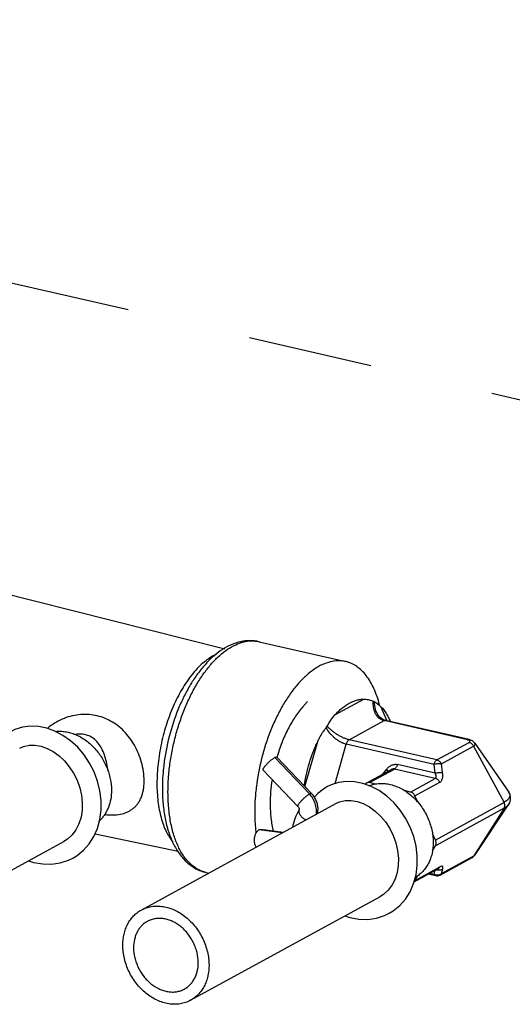
# Model space of a CAD drawing. Units: inches. Extents: x 2.7 to 13.3, y 0.4 to 13.7.
# Drawn here: x 8.4 to 8.9, y 5.8 to 6.7 of the extents above; entities that cross this region are included whole.
import ezdxf

# ---------------------------------------------------------------- set-up
doc = ezdxf.new("R2010")
doc.units = ezdxf.units.IN
doc.header["$LTSCALE"] = 1.21
doc.header["$MEASUREMENT"] = 0
doc.linetypes.add('DASHED', pattern=[0.2, 0.1, -0.1])
doc.layers.get('0').update_dxf_attribs({"linetype": 'CONTINUOUS'})
doc.layers.add('12_COMPONENTS', color=7, linetype='CONTINUOUS')

msp = doc.modelspace()

# ---------------------------------------------------------------- linework, layer by layer
at = {"linetype": 'DASHED'}
msp.add_line((9.00561, 6.31746), (7.30637, 6.70795), dxfattribs=at)
at = {"layer": '12_COMPONENTS', "linetype": 'Continuous'}
for p, q in [((8.39197, 6.15581), (8.62769, 6.09658)), ((8.6611, 6.10343), (8.74543, 6.08405)), ((8.70831, 6.04521), (8.70325, 6.03982)), ((8.73495, 6.03229), (8.76288, 6.04756)), ((8.76735, 6.0471), (8.77232, 6.04567)), ((8.77232, 6.04567), (8.77328, 6.04525)), ((8.77972, 6.0401), (8.7853, 6.02662)), ((8.77531, 6.03512), (8.77531, 6.03512)), ((8.72652, 6.01968), (8.72747, 6.02115)), ((8.74871, 6.00808), (8.7827, 6.02666)), ((8.864, 6.00798), (8.7827, 6.02666)), ((8.86535, 6.00822), (8.78405, 6.0269)), ((8.70575, 5.96266), (8.71815, 6.00643)), ((8.73502, 5.96542), (8.74588, 6.00373)), ((8.8313, 5.98409), (8.74588, 6.00373)), ((8.83413, 5.98845), (8.74871, 6.00808)), ((8.83413, 5.98845), (8.86544, 6.00557)), ((8.83849, 5.98464), (8.8698, 6.00176)), ((8.86497, 6.00769), (8.864, 6.00798)), ((8.8657, 6.00731), (8.86497, 6.00769)), ((8.8698, 6.00176), (8.89942, 5.94715)), ((8.87104, 6.00474), (8.90399, 5.95704)), ((8.71015, 5.95538), (8.67634, 5.99082)), ((8.71225, 5.95585), (8.67843, 5.99129)), ((8.8325, 5.97557), (8.79571, 5.98402)), ((8.8325, 5.97557), (8.8313, 5.98409)), ((8.83968, 5.97611), (8.83849, 5.98464)), ((8.66512, 5.97859), (8.69894, 5.94315)), ((8.76581, 5.96609), (8.78933, 5.97895)), ((8.76868, 5.96644), (8.79288, 5.97967)), ((8.78511, 5.97938), (8.78122, 5.97452)), ((8.78678, 5.97751), (8.78511, 5.97938)), ((8.83257, 5.97055), (8.79288, 5.97967)), ((8.77453, 5.96509), (8.76868, 5.96644)), ((8.80837, 5.95731), (8.83257, 5.97055)), ((8.81273, 5.95351), (8.83693, 5.96674)), ((8.80837, 5.95731), (8.80253, 5.95866)), ((8.81556, 5.94741), (8.81273, 5.95351)), ((8.54654, 5.84257), (8.73578, 5.94605)), ((8.89942, 5.94715), (8.83262, 5.91062)), ((8.87121, 5.8962), (8.90409, 5.94535)), ((8.90409, 5.94535), (8.90407, 5.94533)), ((8.70016, 5.94042), (8.70015, 5.94039)), ((8.89943, 5.94154), (8.83263, 5.90501)), ((8.89943, 5.94154), (8.86992, 5.89518)), ((8.50165, 5.91668), (8.58242, 5.89983)), ((8.68362, 5.91753), (8.661, 5.92052)), ((8.68457, 5.91805), (8.66289, 5.92092)), ((8.83262, 5.91062), (8.82972, 5.91688)), ((8.28161, 5.80558), (8.47128, 5.90929)), ((8.82974, 5.90008), (8.83263, 5.90501)), ((8.83861, 5.87806), (8.86992, 5.89518)), ((8.87077, 5.89561), (8.87121, 5.89621)), ((8.83713, 5.87661), (8.86844, 5.89373)), ((8.60954, 5.87908), (8.61219, 5.87847)), ((8.81195, 5.87011), (8.83554, 5.88301)), ((8.81282, 5.87124), (8.83702, 5.88447)), ((8.81282, 5.87124), (8.81563, 5.87602)), ((8.82576, 5.87766), (8.83291, 5.87602)), ((8.82725, 5.87848), (8.83142, 5.87752)), ((8.83142, 5.87752), (8.8324, 5.88129)), ((8.83554, 5.88301), (8.83563, 5.88306)), ((8.83861, 5.87806), (8.83979, 5.88262)), ((8.81199, 5.87023), (8.81282, 5.87124)), ((8.59452, 5.75484), (8.77874, 5.85557))]:
    msp.add_line(p, q, dxfattribs=at)
for points in [[(8.78405, 6.0269), (8.78155, 6.02782), (8.7789, 6.02972), (8.77666, 6.03248), (8.77531, 6.03512)], [(8.50754, 5.93957), (8.50756, 5.9489), (8.5064, 5.95835), (8.50409, 5.96772), (8.50068, 5.97681), (8.49626, 5.98546), (8.4909, 5.9935), (8.48472, 6.00076), (8.47785, 6.0071), (8.47044, 6.01237), (8.46264, 6.01649), (8.45463, 6.01936), (8.44657, 6.02094), (8.43861, 6.02122), (8.43093, 6.0202), (8.4237, 6.01793), (8.4195, 6.01592)], [(8.42832, 5.99977), (8.43204, 6.00142), (8.43748, 6.00268), (8.44321, 6.00279), (8.44913, 6.00179), (8.45509, 5.99971), (8.46096, 5.99661), (8.46659, 5.99255), (8.47184, 5.98762), (8.4766, 5.98191), (8.48074, 5.97556), (8.48416, 5.9687), (8.48675, 5.96151), (8.48847, 5.95415), (8.48925, 5.94679), (8.4891, 5.93961), (8.488, 5.93276), (8.48599, 5.9264), (8.48309, 5.92066), (8.47937, 5.91569), (8.47484, 5.91157), (8.47128, 5.90929)], [(8.87104, 6.00473), (8.87007, 6.00587), (8.86863, 6.00696), (8.86691, 6.00776), (8.86535, 6.00822)], [(8.72697, 5.96221), (8.72365, 5.96019), (8.71816, 5.95582), (8.71494, 5.95228)], [(8.81144, 5.86825), (8.8138, 5.8768), (8.815, 5.88584), (8.81502, 5.89518), (8.81385, 5.90463), (8.81155, 5.914), (8.80814, 5.92309), (8.80371, 5.93174), (8.79836, 5.93978), (8.79218, 5.94704), (8.78531, 5.95337), (8.77789, 5.95865), (8.7701, 5.96277), (8.76209, 5.96564), (8.75402, 5.96722), (8.74607, 5.9675), (8.73838, 5.96648), (8.73116, 5.96421), (8.72696, 5.9622)], [(8.90407, 5.94533), (8.90494, 5.94684), (8.9058, 5.94966), (8.90581, 5.95248), (8.90495, 5.95538), (8.90397, 5.95707)], [(8.73578, 5.94605), (8.7395, 5.9477), (8.74494, 5.94895), (8.75067, 5.94906), (8.75658, 5.94807), (8.76255, 5.94599), (8.76842, 5.94289)], [(8.76842, 5.94289), (8.77404, 5.93883), (8.7793, 5.9339), (8.78406, 5.92819), (8.7882, 5.92184), (8.79162, 5.91498), (8.79421, 5.90778), (8.79592, 5.90042), (8.79671, 5.89307), (8.79656, 5.88589)], [(8.48012, 5.89315), (8.48423, 5.89567), (8.49051, 5.90078), (8.49598, 5.90695), (8.5005, 5.91406), (8.50398, 5.92197), (8.50634, 5.93053), (8.50754, 5.93957)], [(8.70009, 5.94028), (8.6966, 5.93325), (8.69402, 5.92502), (8.69372, 5.92305)], [(8.86844, 5.89373), (8.86941, 5.89434), (8.87077, 5.89561)], [(8.43697, 5.89053), (8.44188, 5.8889), (8.45069, 5.88736), (8.45941, 5.88721), (8.46784, 5.88846), (8.4758, 5.89106), (8.48014, 5.89316)], [(8.79656, 5.88589), (8.79546, 5.87904), (8.79345, 5.87267), (8.79055, 5.86694), (8.78682, 5.86197), (8.7823, 5.85785), (8.77874, 5.85557)], [(8.78758, 5.83943), (8.79169, 5.84195), (8.79797, 5.84706), (8.80344, 5.85323), (8.80796, 5.86034), (8.81144, 5.86825)], [(8.74443, 5.83681), (8.74933, 5.83518), (8.75814, 5.83364), (8.76686, 5.83349), (8.7753, 5.83474), (8.78326, 5.83734), (8.78759, 5.83944)]]:
    msp.add_lwpolyline(points, dxfattribs=at)
for centre, radius, start, end in [((8.69581, 5.9402), 0.0227, 32.26757, 43.60184), ((8.89814, 5.953), 0.00711, 34.00005, 34.63665), ((8.70291, 5.93874), 0.00322, 149.04563, 151.32037), ((8.71395, 5.94518), 0.01653, 234.78653, 244.75237), ((8.83425, 5.88187), 0.006, 257.05612, 298.67344)]:
    msp.add_arc(centre, radius, start, end, dxfattribs=at)
for points, knots in [([(8.6611, 6.10343), (8.65815, 6.10411), (8.65206, 6.10477), (8.64288, 6.10367), (8.63389, 6.10067), (8.62525, 6.09596), (8.61703, 6.08972), (8.60925, 6.08211), (8.60194, 6.07323), (8.59514, 6.0632), (8.58893, 6.05215), (8.58142, 6.03608), (8.57399, 6.01452), (8.56935, 5.99205), (8.56744, 5.97392), (8.56711, 5.96494), (8.56711, 5.96051)], [0, 0, 0, 0, 0.047703, 0.095766, 0.145187, 0.19653, 0.250546, 0.307711, 0.368239, 0.432066, 0.498916, 0.568319, 0.712219, 0.858109, 0.929961, 1, 1, 1, 1]), ([(8.57257, 5.95695), (8.57257, 5.9615), (8.5729, 5.97074), (8.57435, 5.98468), (8.57673, 5.99871), (8.58001, 6.01264), (8.58415, 6.02623), (8.58907, 6.03928), (8.5947, 6.0516), (8.60095, 6.06299), (8.60773, 6.07328), (8.61494, 6.08231), (8.62247, 6.08995), (8.63021, 6.09607), (8.63806, 6.1006), (8.64592, 6.10343), (8.65366, 6.10449), (8.6587, 6.10398), (8.6611, 6.10343)], [0, 0, 0, 0, 0.072703, 0.147517, 0.223521, 0.299888, 0.375741, 0.450211, 0.522475, 0.591779, 0.657458, 0.718979, 0.775982, 0.828327, 0.876167, 0.920022, 0.96084, 1, 1, 1, 1]), ([(8.61872, 6.09077), (8.61477, 6.08887), (8.60905, 6.08499), (8.60213, 6.0786), (8.59689, 6.07279), (8.59186, 6.06621), (8.58535, 6.05629), (8.57809, 6.04238), (8.57106, 6.02419), (8.56582, 6.00488), (8.56257, 5.9852), (8.5618, 5.972), (8.56181, 5.96552)], [0, 0, 0, 0, 0.09175, 0.142852, 0.197401, 0.255256, 0.316168, 0.445748, 0.582932, 0.723818, 0.86422, 1, 1, 1, 1]), ([(8.74543, 6.08405), (8.74304, 6.0846), (8.738, 6.08511), (8.73026, 6.08405), (8.7224, 6.08122), (8.71455, 6.07669), (8.70681, 6.07056), (8.69928, 6.06293), (8.69207, 6.0539), (8.68529, 6.04361), (8.67903, 6.03222), (8.67143, 6.01558), (8.6639, 5.99328), (8.65918, 5.97005), (8.65724, 5.95136), (8.65691, 5.94212), (8.65691, 5.93757)], [0, 0, 0, 0, 0.039166, 0.079992, 0.123852, 0.1717, 0.224055, 0.281065, 0.342597, 0.408286, 0.4776, 0.549876, 0.700143, 0.85246, 0.927292, 1, 1, 1, 1]), ([(8.77832, 6.04194), (8.77762, 6.04475), (8.77604, 6.05015), (8.77306, 6.05776), (8.76956, 6.06455), (8.76557, 6.07046), (8.76113, 6.07544), (8.75627, 6.07942), (8.75104, 6.08237), (8.74731, 6.08362), (8.74543, 6.08405)], [0, 0, 0, 0, 0.154947, 0.300339, 0.436105, 0.56256, 0.680537, 0.79139, 0.897068, 1, 1, 1, 1]), ([(8.70325, 6.03982), (8.70057, 6.03668), (8.69546, 6.02972), (8.68884, 6.01811), (8.68309, 6.00517), (8.67999, 5.996), (8.67862, 5.99128)], [0, 0, 0, 0, 0.226059, 0.471072, 0.73077, 1, 1, 1, 1]), ([(8.73495, 6.03229), (8.73605, 6.03349), (8.73827, 6.03577), (8.74174, 6.03885), (8.74527, 6.0415), (8.74881, 6.04369), (8.75236, 6.04541), (8.7559, 6.04664), (8.7594, 6.04739), (8.76173, 6.04756), (8.76288, 6.04756)], [0, 0, 0, 0, 0.149333, 0.291194, 0.425512, 0.552521, 0.67265, 0.786581, 0.895301, 1, 1, 1, 1]), ([(8.76288, 6.04756), (8.76361, 6.04756), (8.76511, 6.04748), (8.7666, 6.04725), (8.76735, 6.0471)], [0, 0, 0, 0, 0.490518, 1, 1, 1, 1]), ([(8.7827, 6.02666), (8.78177, 6.02688), (8.77997, 6.02753), (8.77759, 6.02912), (8.77563, 6.03122), (8.77412, 6.03371), (8.77306, 6.03648), (8.77219, 6.04047), (8.77214, 6.0436), (8.77232, 6.04567)], [0, 0, 0, 0, 0.120989, 0.240559, 0.360682, 0.482819, 0.607758, 0.735744, 1, 1, 1, 1]), ([(8.77328, 6.04525), (8.77377, 6.04495), (8.77481, 6.04428), (8.77702, 6.04264), (8.77865, 6.04118), (8.77972, 6.0401)], [0, 0, 0, 0, 0.208434, 0.448439, 1, 1, 1, 1]), ([(8.77531, 6.03512), (8.77498, 6.03591), (8.77384, 6.03917), (8.77335, 6.04265), (8.77328, 6.04525)], [0, 0, 0, 0, 0.246215, 1, 1, 1, 1]), ([(8.77972, 6.0401), (8.78158, 6.03822), (8.78409, 6.03496), (8.78684, 6.03008), (8.78807, 6.02739), (8.78865, 6.02598)], [0, 0, 0, 0, 0.471718, 0.728511, 1, 1, 1, 1]), ([(8.5494, 5.96826), (8.5494, 5.97122), (8.54892, 5.97726), (8.54701, 5.98616), (8.54401, 5.99479), (8.53886, 6.00535), (8.532, 6.01466), (8.52367, 6.02205), (8.51689, 6.02648), (8.50956, 6.02978), (8.5018, 6.0319), (8.49375, 6.0328), (8.48558, 6.03249), (8.47745, 6.03097), (8.46694, 6.02737), (8.45968, 6.02287), (8.45553, 6.01915)], [0, 0, 0, 0, 0.065867, 0.133943, 0.201898, 0.268347, 0.394789, 0.455467, 0.515054, 0.57418, 0.633403, 0.693112, 0.753498, 0.814563, 0.876187, 1, 1, 1, 1]), ([(8.72747, 6.02115), (8.72839, 6.02322), (8.73064, 6.02714), (8.73346, 6.03065), (8.73495, 6.03229)], [0, 0, 0, 0, 0.505529, 1, 1, 1, 1]), ([(8.71815, 6.00643), (8.71872, 6.00763), (8.72107, 6.0123), (8.72395, 6.01673), (8.72652, 6.01968)], [0, 0, 0, 0, 0.253128, 1, 1, 1, 1]), ([(8.74588, 6.00373), (8.7449, 6.00395), (8.74291, 6.00459), (8.74003, 6.00597), (8.73723, 6.00774), (8.7346, 6.00981), (8.73218, 6.01209), (8.72935, 6.01528), (8.72754, 6.01789), (8.72652, 6.01968)], [0, 0, 0, 0, 0.117342, 0.242368, 0.371814, 0.502602, 0.632305, 0.759181, 1, 1, 1, 1]), ([(8.74871, 6.00808), (8.74772, 6.00831), (8.74571, 6.0089), (8.74272, 6.0101), (8.73975, 6.01158), (8.73688, 6.01327), (8.73418, 6.01512), (8.7317, 6.01706), (8.72947, 6.01906), (8.72811, 6.02045), (8.72747, 6.02115)], [0, 0, 0, 0, 0.120258, 0.24892, 0.381566, 0.514316, 0.644242, 0.76931, 0.88822, 1, 1, 1, 1]), ([(8.7827, 6.02666), (8.78291, 6.02678), (8.78325, 6.02691), (8.78372, 6.02695), (8.78394, 6.02693), (8.78405, 6.0269)], [0, 0, 0, 0, 0.524961, 0.76627, 1, 1, 1, 1]), ([(8.46328, 6.01618), (8.46485, 6.01636), (8.46808, 6.0165), (8.47295, 6.01605), (8.47786, 6.01494), (8.48444, 6.01261), (8.49239, 6.00813), (8.50086, 6.00073), (8.50798, 5.99163), (8.51249, 5.98301), (8.5151, 5.97573), (8.51697, 5.9684), (8.51758, 5.96276), (8.51759, 5.95904)], [0, 0, 0, 0, 0.054265, 0.109898, 0.167096, 0.225959, 0.348441, 0.476601, 0.608457, 0.741417, 0.807515, 0.87286, 1, 1, 1, 1]), ([(8.51436, 5.97769), (8.51403, 5.98015), (8.51321, 5.98496), (8.51138, 5.99188), (8.50889, 5.99828), (8.5056, 6.00398), (8.50129, 6.00874), (8.49581, 6.01214), (8.48937, 6.01374), (8.48488, 6.01359), (8.48263, 6.01326)], [0, 0, 0, 0, 0.137959, 0.271338, 0.398381, 0.519294, 0.636078, 0.752585, 0.873269, 1, 1, 1, 1]), ([(8.70505, 5.9633), (8.70564, 5.96708), (8.70708, 5.97459), (8.71001, 5.98562), (8.71366, 5.99627), (8.71658, 6.00312), (8.71815, 6.00643)], [0, 0, 0, 0, 0.253398, 0.506823, 0.756812, 1, 1, 1, 1]), ([(8.74588, 6.00373), (8.74602, 6.00422), (8.74635, 6.00515), (8.74701, 6.00641), (8.74778, 6.00741), (8.7484, 6.00791), (8.74871, 6.00808)], [0, 0, 0, 0, 0.289449, 0.559541, 0.798423, 1, 1, 1, 1]), ([(8.864, 6.00798), (8.86421, 6.0081), (8.86455, 6.00823), (8.86502, 6.00827), (8.86524, 6.00824), (8.86535, 6.00822)], [0, 0, 0, 0, 0.524961, 0.76627, 1, 1, 1, 1]), ([(8.86544, 6.00557), (8.86555, 6.00563), (8.86575, 6.00575), (8.86599, 6.00596), (8.86616, 6.00618), (8.86625, 6.00642), (8.86624, 6.00667), (8.86614, 6.0069), (8.86595, 6.00712), (8.86579, 6.00725), (8.8657, 6.00731)], [0, 0, 0, 0, 0.162784, 0.302835, 0.422175, 0.526833, 0.626698, 0.733299, 0.855978, 1, 1, 1, 1]), ([(8.86544, 6.00557), (8.86589, 6.00546), (8.8668, 6.00511), (8.86801, 6.00427), (8.86905, 6.00313), (8.86958, 6.00224), (8.8698, 6.00176)], [0, 0, 0, 0, 0.232922, 0.480156, 0.737915, 1, 1, 1, 1]), ([(8.8698, 6.00176), (8.86997, 6.00187), (8.87028, 6.0021), (8.87069, 6.00247), (8.871, 6.00285), (8.87122, 6.00323), (8.87134, 6.00362), (8.87135, 6.00401), (8.87125, 6.00439), (8.87112, 6.00462), (8.87104, 6.00473)], [0, 0, 0, 0, 0.167343, 0.317638, 0.451513, 0.571014, 0.679923, 0.78355, 0.888212, 1, 1, 1, 1]), ([(8.66512, 5.97859), (8.66509, 5.97862), (8.66503, 5.97872), (8.665, 5.97888), (8.665, 5.97909), (8.66504, 5.97927), (8.66509, 5.97944), (8.66516, 5.97963), (8.66527, 5.97989), (8.66543, 5.98022), (8.66564, 5.98058), (8.66588, 5.98097), (8.66626, 5.98154), (8.66683, 5.98229), (8.6676, 5.98323), (8.66847, 5.98422), (8.66942, 5.98522), (8.67043, 5.98622), (8.67148, 5.98719), (8.67252, 5.9881), (8.67355, 5.98894), (8.67454, 5.98968), (8.67546, 5.99031), (8.67605, 5.99067), (8.67634, 5.99082)], [0, 0, 0, 0, 0.008592, 0.018289, 0.029885, 0.043841, 0.051774, 0.060353, 0.079462, 0.101165, 0.125416, 0.15213, 0.181198, 0.245764, 0.317649, 0.395321, 0.476963, 0.560675, 0.644503, 0.726506, 0.804779, 0.877488, 0.943026, 1, 1, 1, 1]), ([(8.67634, 5.99082), (8.67647, 5.99089), (8.67671, 5.99102), (8.67707, 5.99118), (8.67739, 5.99131), (8.67767, 5.99139), (8.67792, 5.99143), (8.67813, 5.99143), (8.67831, 5.99139), (8.6784, 5.99133), (8.67843, 5.99129)], [0, 0, 0, 0, 0.194065, 0.367835, 0.520749, 0.652656, 0.763979, 0.856227, 0.932757, 1, 1, 1, 1]), ([(8.78511, 5.97938), (8.78578, 5.98022), (8.78726, 5.98174), (8.78949, 5.98316), (8.79139, 5.98388), (8.79284, 5.98419), (8.79429, 5.98425), (8.79525, 5.98413), (8.79571, 5.98402)], [0, 0, 0, 0, 0.263723, 0.519122, 0.643155, 0.764416, 0.883219, 1, 1, 1, 1]), ([(8.79571, 5.98402), (8.79557, 5.98353), (8.79524, 5.98259), (8.79458, 5.98134), (8.79381, 5.98034), (8.79319, 5.97984), (8.79288, 5.97967)], [0, 0, 0, 0, 0.289604, 0.559522, 0.798353, 1, 1, 1, 1]), ([(8.8313, 5.98409), (8.83144, 5.98459), (8.83177, 5.98552), (8.83244, 5.98678), (8.83321, 5.98778), (8.83382, 5.98828), (8.83413, 5.98845)], [0, 0, 0, 0, 0.289605, 0.559529, 0.798357, 1, 1, 1, 1]), ([(8.83849, 5.98464), (8.83825, 5.98469), (8.83774, 5.98477), (8.83661, 5.98485), (8.83506, 5.9848), (8.83317, 5.98456), (8.83191, 5.98427), (8.8313, 5.98409)], [0, 0, 0, 0, 0.10074, 0.214243, 0.468614, 0.739303, 1, 1, 1, 1]), ([(8.83413, 5.98845), (8.83458, 5.98834), (8.83549, 5.988), (8.8367, 5.98715), (8.83774, 5.98601), (8.83827, 5.98512), (8.83849, 5.98464)], [0, 0, 0, 0, 0.233025, 0.480163, 0.737785, 1, 1, 1, 1]), ([(8.79288, 5.97967), (8.7926, 5.97973), (8.792, 5.97979), (8.79109, 5.97967), (8.79019, 5.97938), (8.78961, 5.97911), (8.78933, 5.97895)], [0, 0, 0, 0, 0.234242, 0.481614, 0.738173, 1, 1, 1, 1]), ([(8.8325, 5.97557), (8.8331, 5.97575), (8.83436, 5.97603), (8.83625, 5.97627), (8.8378, 5.97632), (8.83893, 5.97624), (8.83945, 5.97616), (8.83968, 5.97611)], [0, 0, 0, 0, 0.260697, 0.531385, 0.785756, 0.899259, 1, 1, 1, 1]), ([(8.83257, 5.97055), (8.83273, 5.97063), (8.83303, 5.97088), (8.83331, 5.97139), (8.83343, 5.972), (8.83343, 5.97266), (8.83332, 5.97336), (8.83304, 5.97435), (8.83273, 5.97508), (8.8325, 5.97557)], [0, 0, 0, 0, 0.101736, 0.204892, 0.315839, 0.4367, 0.566888, 0.70516, 1, 1, 1, 1]), ([(8.83693, 5.96674), (8.83723, 5.96691), (8.83781, 5.96733), (8.83852, 5.96817), (8.83909, 5.9692), (8.8395, 5.97039), (8.83976, 5.9717), (8.83992, 5.97363), (8.83982, 5.97512), (8.83968, 5.97611)], [0, 0, 0, 0, 0.100161, 0.205533, 0.318332, 0.439632, 0.569344, 0.706776, 1, 1, 1, 1]), ([(8.51121, 5.93545), (8.51381, 5.93515), (8.51883, 5.93487), (8.52608, 5.93552), (8.5316, 5.9371), (8.53553, 5.93903), (8.53823, 5.94081), (8.54069, 5.94295), (8.54289, 5.94546), (8.54482, 5.94836), (8.54707, 5.95288), (8.54854, 5.95807), (8.54928, 5.96371), (8.5494, 5.96672), (8.5494, 5.96826)], [0, 0, 0, 0, 0.133442, 0.255812, 0.36931, 0.424106, 0.478524, 0.53343, 0.589775, 0.648526, 0.71051, 0.846567, 0.921344, 1, 1, 1, 1]), ([(8.56181, 5.96552), (8.56181, 5.9597), (8.56228, 5.95114), (8.56398, 5.94013), (8.56571, 5.93255), (8.56791, 5.92554), (8.57132, 5.91733), (8.57467, 5.91175), (8.57729, 5.90854)], [0, 0, 0, 0, 0.290444, 0.426809, 0.5563, 0.67851, 0.793209, 1, 1, 1, 1]), ([(8.67377, 5.96928), (8.67317, 5.96534), (8.67227, 5.95752), (8.67195, 5.94966), (8.67196, 5.94579)], [0, 0, 0, 0, 0.507586, 1, 1, 1, 1]), ([(8.76581, 5.96609), (8.76554, 5.96594), (8.76502, 5.96556), (8.76461, 5.96507), (8.76444, 5.96481)], [0, 0, 0, 0, 0.494127, 1, 1, 1, 1]), ([(8.76868, 5.96644), (8.76819, 5.96655), (8.76743, 5.9666), (8.76646, 5.96639), (8.76602, 5.9662), (8.76581, 5.96609)], [0, 0, 0, 0, 0.51151, 0.757505, 1, 1, 1, 1]), ([(8.76828, 5.96352), (8.76987, 5.96413), (8.77319, 5.96511), (8.7784, 5.96576), (8.78377, 5.9656), (8.78922, 5.96464), (8.79465, 5.9629), (8.79997, 5.96041), (8.8051, 5.95721), (8.81162, 5.95202), (8.81879, 5.94409), (8.82425, 5.9348), (8.82744, 5.92681), (8.82974, 5.91871), (8.83049, 5.91243), (8.83049, 5.9083)], [0, 0, 0, 0, 0.053451, 0.107854, 0.163633, 0.221092, 0.280403, 0.341603, 0.404608, 0.469221, 0.601881, 0.736789, 0.804099, 0.870684, 1, 1, 1, 1]), ([(8.83693, 5.96674), (8.83671, 5.96721), (8.83618, 5.96811), (8.83514, 5.96924), (8.83393, 5.97009), (8.83302, 5.97044), (8.83257, 5.97055)], [0, 0, 0, 0, 0.262215, 0.519837, 0.766975, 1, 1, 1, 1]), ([(8.51759, 5.95904), (8.51759, 5.95616), (8.51713, 5.9505), (8.51528, 5.94372), (8.51308, 5.93879), (8.5111, 5.93539), (8.50881, 5.93229), (8.50708, 5.93043), (8.50616, 5.92956)], [0, 0, 0, 0, 0.266652, 0.521483, 0.644709, 0.765297, 0.883581, 1, 1, 1, 1]), ([(8.56711, 5.96051), (8.56712, 5.95555), (8.56754, 5.94587), (8.56947, 5.93188), (8.57272, 5.91897), (8.57729, 5.90735), (8.58323, 5.89718), (8.59062, 5.88876), (8.598, 5.88344), (8.60445, 5.8805), (8.60782, 5.87947), (8.60954, 5.87908)], [0, 0, 0, 0, 0.150886, 0.294179, 0.428794, 0.554747, 0.672866, 0.784977, 0.893113, 0.946487, 1, 1, 1, 1]), ([(8.60954, 5.87908), (8.60817, 5.87939), (8.60546, 5.88022), (8.60156, 5.88204), (8.59784, 5.88442), (8.59304, 5.88841), (8.58759, 5.89486), (8.58223, 5.90433), (8.57796, 5.91553), (8.57486, 5.92825), (8.57298, 5.94222), (8.57258, 5.95194), (8.57257, 5.95695)], [0, 0, 0, 0, 0.045665, 0.091986, 0.13958, 0.188989, 0.294817, 0.412086, 0.541791, 0.683759, 0.837085, 1, 1, 1, 1]), ([(8.69894, 5.94315), (8.6989, 5.94319), (8.69884, 5.94328), (8.69881, 5.94344), (8.69882, 5.94365), (8.69885, 5.94383), (8.6989, 5.944), (8.69897, 5.94419), (8.69908, 5.94445), (8.69924, 5.94478), (8.69945, 5.94514), (8.69969, 5.94553), (8.70007, 5.9461), (8.70064, 5.94685), (8.70141, 5.9478), (8.70228, 5.94878), (8.70324, 5.94978), (8.70425, 5.95078), (8.70529, 5.95175), (8.70634, 5.95266), (8.70736, 5.9535), (8.70835, 5.95424), (8.70927, 5.95487), (8.70986, 5.95523), (8.71015, 5.95538)], [0, 0, 0, 0, 0.008592, 0.018289, 0.029885, 0.043841, 0.051774, 0.060353, 0.079462, 0.101165, 0.125416, 0.15213, 0.181198, 0.245764, 0.317649, 0.395321, 0.476963, 0.560675, 0.644503, 0.726506, 0.804779, 0.877488, 0.943026, 1, 1, 1, 1]), ([(8.71015, 5.95538), (8.71028, 5.95545), (8.71052, 5.95558), (8.71088, 5.95574), (8.7112, 5.95587), (8.71148, 5.95595), (8.71173, 5.95599), (8.71194, 5.95599), (8.71212, 5.95595), (8.71221, 5.95589), (8.71225, 5.95585)], [0, 0, 0, 0, 0.194064, 0.367833, 0.520747, 0.652654, 0.763977, 0.856226, 0.932757, 1, 1, 1, 1]), ([(8.71676, 5.93559), (8.71703, 5.93728), (8.71709, 5.93992), (8.71655, 5.94339), (8.71559, 5.94691), (8.71365, 5.9511), (8.71141, 5.95406), (8.71015, 5.95538)], [0, 0, 0, 0, 0.23821, 0.362372, 0.488884, 0.745128, 1, 1, 1, 1]), ([(8.81273, 5.95351), (8.81251, 5.95398), (8.81198, 5.95488), (8.81094, 5.95601), (8.80973, 5.95686), (8.80882, 5.95721), (8.80837, 5.95731)], [0, 0, 0, 0, 0.262215, 0.519837, 0.766975, 1, 1, 1, 1]), ([(8.90404, 5.95698), (8.9043, 5.95659), (8.90473, 5.95579), (8.90504, 5.95449), (8.90497, 5.95318), (8.90453, 5.95188), (8.90373, 5.95061), (8.9026, 5.94938), (8.90114, 5.9482), (8.90002, 5.94749), (8.89942, 5.94715)], [0, 0, 0, 0, 0.112828, 0.217363, 0.320116, 0.427969, 0.546698, 0.680309, 0.831131, 1, 1, 1, 1]), ([(8.67196, 5.94579), (8.67196, 5.94112), (8.67242, 5.93213), (8.67392, 5.92324), (8.67495, 5.91905)], [0, 0, 0, 0, 0.51996, 1, 1, 1, 1]), ([(8.69894, 5.94315), (8.69915, 5.94293), (8.69953, 5.94242), (8.69991, 5.94161), (8.70007, 5.94095), (8.7001, 5.94055), (8.70009, 5.9404), (8.70009, 5.94034)], [0, 0, 0, 0, 0.295559, 0.608009, 0.85799, 0.943265, 1, 1, 1, 1]), ([(8.71805, 5.93634), (8.71834, 5.93767), (8.71863, 5.94043), (8.71823, 5.94458), (8.71703, 5.94862), (8.71575, 5.95113), (8.715, 5.95232)], [0, 0, 0, 0, 0.245956, 0.495162, 0.746993, 1, 1, 1, 1]), ([(8.89943, 5.94154), (8.89965, 5.94192), (8.89999, 5.94279), (8.90016, 5.94421), (8.89997, 5.94571), (8.89964, 5.94668), (8.89942, 5.94715)], [0, 0, 0, 0, 0.229623, 0.474516, 0.732989, 1, 1, 1, 1]), ([(8.90407, 5.94533), (8.90383, 5.94497), (8.90326, 5.94427), (8.9022, 5.9433), (8.9009, 5.94237), (8.89994, 5.94181), (8.89943, 5.94154)], [0, 0, 0, 0, 0.212707, 0.448959, 0.711143, 1, 1, 1, 1]), ([(8.65691, 5.93757), (8.65691, 5.93582), (8.65702, 5.92902), (8.65752, 5.92222), (8.65815, 5.9172)], [0, 0, 0, 0, 0.256826, 1, 1, 1, 1]), ([(8.70008, 5.94028), (8.70001, 5.94014), (8.69987, 5.93985), (8.69975, 5.93938), (8.69969, 5.93889), (8.6997, 5.93836), (8.69977, 5.93782), (8.69991, 5.93725), (8.70011, 5.93668), (8.70047, 5.93588), (8.70108, 5.93488), (8.70202, 5.93373), (8.70313, 5.93264), (8.70397, 5.93198), (8.70441, 5.93167)], [0, 0, 0, 0, 0.046321, 0.091772, 0.139373, 0.189731, 0.242391, 0.297827, 0.356408, 0.418118, 0.550272, 0.692888, 0.843796, 1, 1, 1, 1]), ([(8.70009, 5.94034), (8.70009, 5.94034), (8.70008, 5.94032), (8.70008, 5.9403), (8.70008, 5.94028)], [0, 0, 0, 0, 0.284187, 1, 1, 1, 1]), ([(8.65854, 5.90378), (8.65834, 5.904), (8.65796, 5.90451), (8.6575, 5.9054), (8.65713, 5.90642), (8.65685, 5.90755), (8.65667, 5.90877), (8.65658, 5.91049), (8.6567, 5.91226), (8.65703, 5.914), (8.65737, 5.91527), (8.6578, 5.91646), (8.65832, 5.91755), (8.6589, 5.91852), (8.65955, 5.91936), (8.66024, 5.92003), (8.66074, 5.92038), (8.661, 5.92052)], [0, 0, 0, 0, 0.04895, 0.102758, 0.16134, 0.224336, 0.291115, 0.360802, 0.504849, 0.577177, 0.648224, 0.716935, 0.782418, 0.843875, 0.900719, 0.952723, 1, 1, 1, 1]), ([(8.661, 5.92052), (8.6613, 5.92068), (8.66177, 5.92087), (8.66242, 5.92095), (8.66274, 5.92094), (8.66289, 5.92092)], [0, 0, 0, 0, 0.517989, 0.761523, 1, 1, 1, 1]), ([(8.83049, 5.9083), (8.8305, 5.90472), (8.82996, 5.89939), (8.82802, 5.89269), (8.82604, 5.88807), (8.82353, 5.88386), (8.82053, 5.88013), (8.81708, 5.87693), (8.8145, 5.87517), (8.81316, 5.8744)], [0, 0, 0, 0, 0.269463, 0.39878, 0.524429, 0.646731, 0.766235, 0.88369, 1, 1, 1, 1]), ([(8.83263, 5.90501), (8.83285, 5.90539), (8.83319, 5.90626), (8.83335, 5.90768), (8.83317, 5.90918), (8.83284, 5.91015), (8.83262, 5.91062)], [0, 0, 0, 0, 0.229724, 0.474525, 0.732853, 1, 1, 1, 1]), ([(8.86992, 5.89518), (8.86974, 5.89488), (8.86931, 5.89432), (8.86874, 5.89389), (8.86844, 5.89373)], [0, 0, 0, 0, 0.506504, 1, 1, 1, 1]), ([(8.86992, 5.89518), (8.87019, 5.89532), (8.87067, 5.8956), (8.87107, 5.896), (8.87121, 5.8962)], [0, 0, 0, 0, 0.552473, 1, 1, 1, 1]), ([(8.83142, 5.87752), (8.832, 5.87721), (8.83325, 5.87675), (8.8352, 5.87661), (8.83707, 5.87703), (8.83816, 5.87767), (8.83861, 5.87806)], [0, 0, 0, 0, 0.257878, 0.514552, 0.76323, 1, 1, 1, 1]), ([(8.83291, 5.87602), (8.83275, 5.87606), (8.83244, 5.87618), (8.83203, 5.87651), (8.83168, 5.87696), (8.8315, 5.87732), (8.83142, 5.87752)], [0, 0, 0, 0, 0.219362, 0.452878, 0.711359, 1, 1, 1, 1]), ([(8.83979, 5.88262), (8.83938, 5.88227), (8.83842, 5.88168), (8.83676, 5.88123), (8.835, 5.88123), (8.83385, 5.88153), (8.8333, 5.88175)], [0, 0, 0, 0, 0.236881, 0.484712, 0.740779, 1, 1, 1, 1]), ([(8.83554, 5.88301), (8.83584, 5.88318), (8.83641, 5.8836), (8.83684, 5.88416), (8.83702, 5.88447)], [0, 0, 0, 0, 0.493098, 1, 1, 1, 1]), ([(8.83979, 5.88262), (8.83985, 5.88288), (8.83995, 5.88335), (8.83998, 5.88392), (8.83992, 5.88431), (8.83984, 5.88455), (8.83972, 5.88475), (8.83956, 5.88491), (8.83937, 5.88502), (8.83913, 5.88509), (8.83886, 5.8851), (8.83842, 5.88506), (8.83779, 5.88486), (8.83729, 5.88462), (8.83702, 5.88447)], [0, 0, 0, 0, 0.15429, 0.281471, 0.335516, 0.384122, 0.42871, 0.471381, 0.51473, 0.561418, 0.613748, 0.673372, 0.81829, 1, 1, 1, 1]), ([(8.83861, 5.87806), (8.83843, 5.87776), (8.838, 5.8772), (8.83743, 5.87677), (8.83713, 5.87661)], [0, 0, 0, 0, 0.506902, 1, 1, 1, 1]), ([(8.52861, 5.80834), (8.52861, 5.81198), (8.52917, 5.81741), (8.53117, 5.82422), (8.53323, 5.8289), (8.53583, 5.83314), (8.53893, 5.83689), (8.5425, 5.84009), (8.54516, 5.84182), (8.54654, 5.84257)], [0, 0, 0, 0, 0.269668, 0.398983, 0.52457, 0.646777, 0.766194, 0.883617, 1, 1, 1, 1]), ([(8.54654, 5.84257), (8.5481, 5.84343), (8.5514, 5.84487), (8.55669, 5.84617), (8.56223, 5.84658), (8.56791, 5.8461), (8.57363, 5.84474), (8.57929, 5.84253), (8.58479, 5.83951), (8.59182, 5.83444), (8.59962, 5.82642), (8.60559, 5.81683), (8.60908, 5.8085), (8.61161, 5.80002), (8.61244, 5.79341), (8.61245, 5.78907)], [0, 0, 0, 0, 0.053451, 0.107511, 0.162723, 0.219518, 0.27818, 0.338834, 0.401458, 0.465887, 0.598764, 0.734539, 0.802428, 0.869617, 1, 1, 1, 1]), ([(8.55254, 5.83161), (8.5515, 5.83104), (8.54951, 5.82974), (8.54683, 5.82735), (8.5445, 5.82453), (8.54255, 5.82135), (8.54101, 5.81784), (8.53951, 5.81273), (8.53909, 5.80866), (8.53909, 5.80593)], [0, 0, 0, 0, 0.116383, 0.233806, 0.353223, 0.47543, 0.601018, 0.73033, 1, 1, 1, 1]), ([(8.60197, 5.79148), (8.60196, 5.79474), (8.60134, 5.79969), (8.59944, 5.80605), (8.59682, 5.8123), (8.59322, 5.81809), (8.58879, 5.82315), (8.58399, 5.82753), (8.5786, 5.83099), (8.57286, 5.83323), (8.56856, 5.83425), (8.5643, 5.83461), (8.56015, 5.8343), (8.55618, 5.83333), (8.55371, 5.83225), (8.55254, 5.83161)], [0, 0, 0, 0, 0.130387, 0.197578, 0.265469, 0.401248, 0.468374, 0.534337, 0.661155, 0.721812, 0.780475, 0.837272, 0.892486, 0.946547, 1, 1, 1, 1]), ([(8.59452, 5.75484), (8.59296, 5.75398), (8.58966, 5.75254), (8.58437, 5.75124), (8.57883, 5.75083), (8.57315, 5.75131), (8.56742, 5.75267), (8.56177, 5.75488), (8.55627, 5.7579), (8.54924, 5.76297), (8.54144, 5.77099), (8.53547, 5.78058), (8.53197, 5.78891), (8.52945, 5.79739), (8.52862, 5.804), (8.52861, 5.80834)], [0, 0, 0, 0, 0.053451, 0.107511, 0.162723, 0.219518, 0.27818, 0.338834, 0.401458, 0.465887, 0.598764, 0.734539, 0.802428, 0.869617, 1, 1, 1, 1]), ([(8.53909, 5.80593), (8.53909, 5.80267), (8.53972, 5.79772), (8.54161, 5.79136), (8.54424, 5.78511), (8.54784, 5.77932), (8.55227, 5.77426), (8.55707, 5.76988), (8.56246, 5.76642), (8.5682, 5.76418), (8.57249, 5.76316), (8.57676, 5.7628), (8.58091, 5.76311), (8.58488, 5.76408), (8.58735, 5.76516), (8.58852, 5.7658)], [0, 0, 0, 0, 0.130387, 0.197578, 0.265469, 0.401248, 0.468374, 0.534337, 0.661155, 0.721812, 0.780475, 0.837272, 0.892486, 0.946547, 1, 1, 1, 1]), ([(8.58852, 5.7658), (8.58956, 5.76637), (8.59155, 5.76767), (8.59423, 5.77006), (8.59656, 5.77288), (8.5985, 5.77606), (8.60005, 5.77957), (8.60155, 5.78468), (8.60197, 5.78875), (8.60197, 5.79148)], [0, 0, 0, 0, 0.116383, 0.233806, 0.353223, 0.47543, 0.601018, 0.73033, 1, 1, 1, 1]), ([(8.61245, 5.78907), (8.61245, 5.78543), (8.61189, 5.78), (8.60988, 5.77319), (8.60783, 5.76851), (8.60523, 5.76427), (8.60212, 5.76052), (8.59856, 5.75732), (8.5959, 5.75559), (8.59452, 5.75484)], [0, 0, 0, 0, 0.269668, 0.398983, 0.52457, 0.646777, 0.766194, 0.883617, 1, 1, 1, 1])]:
    msp.add_open_spline(points, degree=3, knots=knots, dxfattribs=at)

doc.saveas('drawing.dxf')
